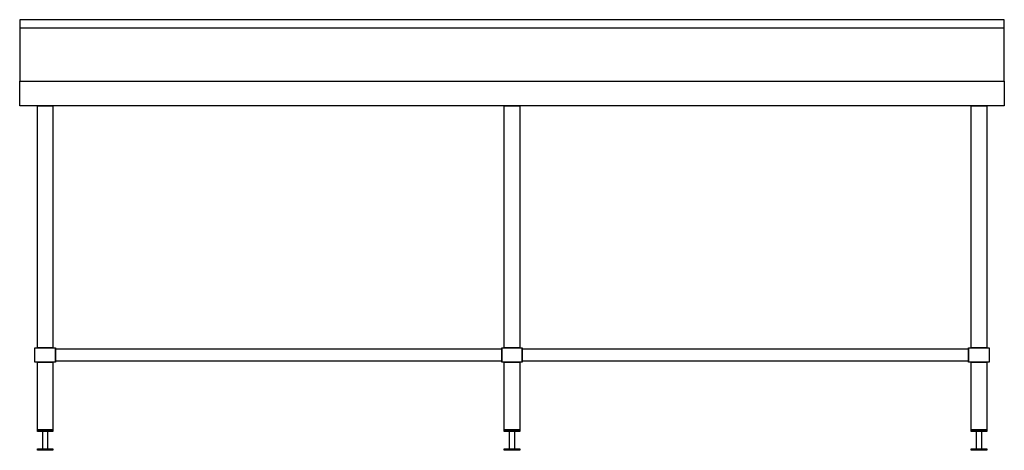
# Model space of a CAD drawing. Units: millimetres. Extents: x -1181 to 1219, y -215 to 835.
import ezdxf

# ---------------------------------------------------------------- set-up
doc = ezdxf.new("R2010")
doc.units = ezdxf.units.MM
doc.header["$LTSCALE"] = 300

msp = doc.modelspace()

# ---------------------------------------------------------------- linework, layer by layer
for p, q in [((-1181, 815), (1219, 815)), ((-1181, 685), (1219, 685)), ((-1181, 625), (-1181, 685)), ((-1181, 685), (-1181, 685)), ((1219, 685), (1219, 625)), ((1219, 625), (-1181, 625)), ((-6, 2.5), (-6, 32.5)), ((1132, 2.5), (1132, 32.5))]:
    msp.add_line(p, q)
for points in [[(-1181, 685), (1219, 685), (1219, 835), (-1181, 835)], [(-1094, 32.5), (-6, 32.5), (-6, 2.5), (-1094, 2.5)], [(44, 32.5), (1132, 32.5), (1132, 2.5), (44, 2.5)]]:
    msp.add_lwpolyline(points, close=True)
at = {"flags": 128}
for points in [[(-1138, 625), (-1100, 625), (-1100, 35), (-1138, 35), (-1138, 625)], [(0, 625), (38, 625), (38, 35), (0, 35), (0, 625)], [(1138, 625), (1176, 625), (1176, 35), (1138, 35), (1138, 625)], [(-1144, 35), (-1094, 35), (-1094, 0), (-1144, 0), (-1144, 35)], [(-6, 35), (44, 35), (44, 0), (-6, 0), (-6, 35)], [(1132, 35), (1182, 35), (1182, 0), (1132, 0), (1132, 35)], [(-1138, 0), (-1100, 0), (-1100, -165), (-1138, -165), (-1138, 0)], [(0, 0), (38, 0), (38, -165), (0, -165), (0, 0)], [(1138, 0), (1176, 0), (1176, -165), (1138, -165), (1138, 0)], [(-1138, -165), (-1100, -165), (-1100, -169), (-1138, -169), (-1138, -165)], [(-1125, -165), (-1113, -165), (-1113, -215), (-1125, -215), (-1125, -165)], [(0, -165), (38, -165), (38, -169), (0, -169), (0, -165)], [(13, -165), (25, -165), (25, -215), (13, -215), (13, -165)], [(1138, -165), (1176, -165), (1176, -169), (1138, -169), (1138, -165)], [(1151, -165), (1163, -165), (1163, -215), (1151, -215), (1151, -165)], [(-1138, -211), (-1100, -211), (-1100, -215), (-1138, -215), (-1138, -211)], [(0, -211), (38, -211), (38, -215), (0, -215), (0, -211)], [(1138, -211), (1176, -211), (1176, -215), (1138, -215), (1138, -211)]]:
    msp.add_lwpolyline(points, close=True, dxfattribs=at)

doc.saveas('drawing.dxf')
